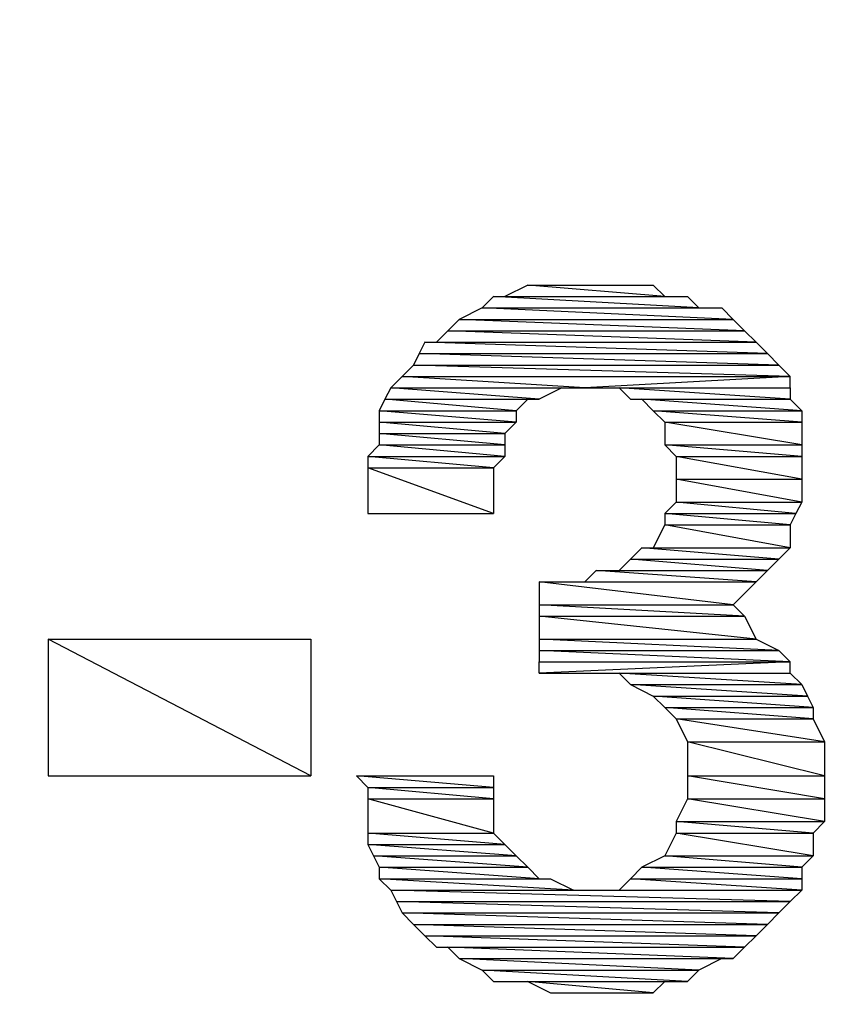
# Model space of a CAD drawing. Units: inches. Extents: x 8 to 672, y 8 to 632.
# Drawn here: x 396 to 400, y 167 to 172 of the extents above; entities that cross this region are included whole.
import ezdxf

# ---------------------------------------------------------------- set-up
doc = ezdxf.new("R2010")
doc.units = ezdxf.units.IN
doc.header["$LTSCALE"] = 40
doc.header["$MEASUREMENT"] = 0
doc.layers.add('Hydro CoverMaster_0 (1)', color=7, linetype='Continuous', lineweight=25)

msp = doc.modelspace()

# ---------------------------------------------------------------- linework, layer by layer
at = {"layer": 'Hydro CoverMaster_0 (1)', "color": 250, "true_color": 0x333333, "flags": 128}
for points in [[(398.1815, 170.5152), (398.0815, 170.4652), (398.7815, 170.4652), (398.1815, 170.5152)], [(398.1815, 170.5152), (398.7315, 170.5152), (398.7815, 170.4652), (398.1815, 170.5152)], [(398.0315, 170.4652), (397.9815, 170.4152), (398.9315, 170.4152), (398.0315, 170.4652)], [(398.0315, 170.4652), (398.8815, 170.4652), (398.9315, 170.4152), (398.0315, 170.4652)], [(397.9815, 170.4152), (397.8815, 170.3652), (399.0815, 170.3652), (397.9815, 170.4152)], [(397.9815, 170.4152), (399.0315, 170.4152), (399.0815, 170.3652), (397.9815, 170.4152)], [(397.8815, 170.3652), (397.8315, 170.3152), (399.1315, 170.3152), (397.8815, 170.3652)], [(397.8815, 170.3652), (399.0815, 170.3652), (399.1315, 170.3152), (397.8815, 170.3652)], [(397.8315, 170.3152), (397.7815, 170.2652), (399.1815, 170.2652), (397.8315, 170.3152)], [(397.8315, 170.3152), (399.1315, 170.3152), (399.1815, 170.2652), (397.8315, 170.3152)], [(397.7315, 170.2652), (397.7065, 170.2152), (399.2315, 170.2152), (397.7315, 170.2652)], [(397.7315, 170.2652), (399.1815, 170.2652), (399.2315, 170.2152), (397.7315, 170.2652)], [(397.7065, 170.2152), (397.6815, 170.1652), (399.2815, 170.1652), (397.7065, 170.2152)], [(397.7065, 170.2152), (399.2315, 170.2152), (399.2815, 170.1652), (397.7065, 170.2152)], [(397.6815, 170.1652), (397.6315, 170.1152), (399.3315, 170.1152), (397.6815, 170.1652)], [(397.6815, 170.1652), (399.2815, 170.1652), (399.3315, 170.1152), (397.6815, 170.1652)], [(397.6315, 170.1152), (397.5815, 170.0652), (398.4315, 170.0652), (397.6315, 170.1152)], [(397.6315, 170.1152), (399.3315, 170.1152), (398.4315, 170.0652), (397.6315, 170.1152)], [(399.3315, 170.1152), (398.4315, 170.0652), (399.3315, 170.0652), (399.3315, 170.1152)], [(397.5815, 170.0652), (397.5565, 170.0152), (398.2315, 170.0152), (397.5815, 170.0652)], [(397.5815, 170.0652), (398.3315, 170.0652), (398.2315, 170.0152), (397.5815, 170.0652)], [(398.5815, 170.0652), (398.6315, 170.0152), (399.3315, 170.0152), (398.5815, 170.0652)], [(398.5815, 170.0652), (399.3315, 170.0652), (399.3315, 170.0152), (398.5815, 170.0652)], [(397.5565, 170.0152), (397.5315, 169.9652), (398.1315, 169.9652), (397.5565, 170.0152)], [(397.5565, 170.0152), (398.1815, 170.0152), (398.1315, 169.9652), (397.5565, 170.0152)], [(398.6815, 170.0152), (398.7315, 169.9652), (399.3815, 169.9652), (398.6815, 170.0152)], [(398.6815, 170.0152), (399.3315, 170.0152), (399.3815, 169.9652), (398.6815, 170.0152)], [(397.5315, 169.9652), (397.5315, 169.9152), (398.1315, 169.9152), (397.5315, 169.9652)], [(397.5315, 169.9652), (398.1315, 169.9652), (398.1315, 169.9152), (397.5315, 169.9652)], [(398.7315, 169.9652), (398.7815, 169.9152), (399.3815, 169.9152), (398.7315, 169.9652)], [(398.7315, 169.9652), (399.3815, 169.9652), (399.3815, 169.9152), (398.7315, 169.9652)], [(397.5315, 169.9152), (397.5315, 169.8652), (398.0815, 169.8652), (397.5315, 169.9152)], [(397.5315, 169.9152), (398.1315, 169.9152), (398.0815, 169.8652), (397.5315, 169.9152)], [(398.7815, 169.9152), (398.7815, 169.8152), (399.3815, 169.8152), (398.7815, 169.9152)], [(398.7815, 169.9152), (399.3815, 169.9152), (399.3815, 169.8152), (398.7815, 169.9152)], [(397.5315, 169.8652), (397.5315, 169.8152), (398.0815, 169.8152), (397.5315, 169.8652)], [(397.5315, 169.8652), (398.0815, 169.8652), (398.0815, 169.8152), (397.5315, 169.8652)], [(397.5315, 169.8152), (397.4815, 169.7652), (398.0815, 169.7652), (397.5315, 169.8152)], [(397.5315, 169.8152), (398.0815, 169.8152), (398.0815, 169.7652), (397.5315, 169.8152)], [(398.7815, 169.8152), (398.8315, 169.7652), (399.3815, 169.7652), (398.7815, 169.8152)], [(398.7815, 169.8152), (399.3815, 169.8152), (399.3815, 169.7652), (398.7815, 169.8152)], [(397.4815, 169.7652), (397.4815, 169.7152), (398.0315, 169.7152), (397.4815, 169.7652)], [(397.4815, 169.7652), (398.0815, 169.7652), (398.0315, 169.7152), (397.4815, 169.7652)], [(398.8315, 169.7652), (398.8315, 169.6652), (399.3815, 169.6652), (398.8315, 169.7652)], [(398.8315, 169.7652), (399.3815, 169.7652), (399.3815, 169.6652), (398.8315, 169.7652)], [(397.4815, 169.7152), (397.4815, 169.5152), (398.0315, 169.5152), (397.4815, 169.7152)], [(397.4815, 169.7152), (398.0315, 169.7152), (398.0315, 169.5152), (397.4815, 169.7152)], [(398.8315, 169.6652), (398.8315, 169.5652), (399.3815, 169.5652), (398.8315, 169.6652)], [(398.8315, 169.6652), (399.3815, 169.6652), (399.3815, 169.5652), (398.8315, 169.6652)], [(398.8315, 169.5652), (398.7815, 169.5152), (399.3565, 169.5152), (398.8315, 169.5652)], [(398.8315, 169.5652), (399.3815, 169.5652), (399.3565, 169.5152), (398.8315, 169.5652)], [(398.7815, 169.5152), (398.7815, 169.4652), (399.3315, 169.4652), (398.7815, 169.5152)], [(398.7815, 169.5152), (399.3565, 169.5152), (399.3315, 169.4652), (398.7815, 169.5152)], [(398.7815, 169.4652), (398.7315, 169.3652), (399.3315, 169.3652), (398.7815, 169.4652)], [(398.7815, 169.4652), (399.3315, 169.4652), (399.3315, 169.3652), (398.7815, 169.4652)], [(398.6815, 169.3652), (398.6315, 169.3152), (399.2815, 169.3152), (398.6815, 169.3652)], [(398.6815, 169.3652), (399.3315, 169.3652), (399.2815, 169.3152), (398.6815, 169.3652)], [(398.6315, 169.3152), (398.5815, 169.2652), (399.2315, 169.2652), (398.6315, 169.3152)], [(398.6315, 169.3152), (399.2815, 169.3152), (399.2315, 169.2652), (398.6315, 169.3152)], [(398.4815, 169.2652), (398.4315, 169.2152), (399.1815, 169.2152), (398.4815, 169.2652)], [(398.4815, 169.2652), (399.2315, 169.2652), (399.1815, 169.2152), (398.4815, 169.2652)], [(398.2315, 169.2152), (398.2315, 169.1152), (399.0815, 169.1152), (398.2315, 169.2152)], [(398.2315, 169.2152), (399.1815, 169.2152), (399.0815, 169.1152), (398.2315, 169.2152)], [(398.2315, 169.1152), (398.2315, 169.0652), (399.1315, 169.0652), (398.2315, 169.1152)], [(398.2315, 169.1152), (399.0815, 169.1152), (399.1315, 169.0652), (398.2315, 169.1152)], [(398.2315, 169.0652), (398.2315, 168.9652), (399.1815, 168.9652), (398.2315, 169.0652)], [(398.2315, 169.0652), (399.1315, 169.0652), (399.1815, 168.9652), (398.2315, 169.0652)], [(398.2315, 168.9652), (398.2315, 168.9152), (399.2815, 168.9152), (398.2315, 168.9652)], [(398.2315, 168.9652), (399.1815, 168.9652), (399.2815, 168.9152), (398.2315, 168.9652)], [(398.2315, 168.9152), (398.2315, 168.8652), (399.3315, 168.8652), (398.2315, 168.9152)], [(398.2315, 168.9152), (399.2815, 168.9152), (399.3315, 168.8652), (398.2315, 168.9152)], [(399.3315, 168.8652), (398.2315, 168.8152), (399.3315, 168.8152), (399.3315, 168.8652)], [(398.2315, 168.8652), (399.3315, 168.8652), (398.2315, 168.8152), (398.2315, 168.8652)], [(398.5815, 168.8152), (398.6315, 168.7652), (399.3815, 168.7652), (398.5815, 168.8152)], [(398.5815, 168.8152), (399.3315, 168.8152), (399.3815, 168.7652), (398.5815, 168.8152)], [(398.6315, 168.7652), (398.7315, 168.7152), (399.4065, 168.7152), (398.6315, 168.7652)], [(398.6315, 168.7652), (399.3815, 168.7652), (399.4065, 168.7152), (398.6315, 168.7652)], [(398.7315, 168.7152), (398.7815, 168.6652), (399.4315, 168.6652), (398.7315, 168.7152)], [(398.7315, 168.7152), (399.4065, 168.7152), (399.4315, 168.6652), (398.7315, 168.7152)], [(398.7815, 168.6652), (398.8315, 168.6152), (399.4315, 168.6152), (398.7815, 168.6652)], [(398.7815, 168.6652), (399.4315, 168.6652), (399.4315, 168.6152), (398.7815, 168.6652)], [(398.8315, 168.6152), (398.8815, 168.5152), (399.4815, 168.5152), (398.8315, 168.6152)], [(398.8315, 168.6152), (399.4315, 168.6152), (399.4815, 168.5152), (398.8315, 168.6152)], [(398.8815, 168.5152), (398.8815, 168.3652), (399.4815, 168.3652), (398.8815, 168.5152)], [(398.8815, 168.5152), (399.4815, 168.5152), (399.4815, 168.3652), (398.8815, 168.5152)], [(397.4315, 168.3652), (397.4815, 168.3152), (398.0315, 168.3152), (397.4315, 168.3652)], [(397.4315, 168.3652), (398.0315, 168.3652), (398.0315, 168.3152), (397.4315, 168.3652)], [(398.8815, 168.3652), (398.8815, 168.2652), (399.4815, 168.2652), (398.8815, 168.3652)], [(398.8815, 168.3652), (399.4815, 168.3652), (399.4815, 168.2652), (398.8815, 168.3652)], [(397.4815, 168.3152), (397.4815, 168.2652), (398.0315, 168.2652), (397.4815, 168.3152)], [(397.4815, 168.3152), (398.0315, 168.3152), (398.0315, 168.2652), (397.4815, 168.3152)], [(397.4815, 168.2652), (397.4815, 168.1152), (398.0315, 168.1152), (397.4815, 168.2652)], [(397.4815, 168.2652), (398.0315, 168.2652), (398.0315, 168.1152), (397.4815, 168.2652)], [(398.8815, 168.2652), (398.8315, 168.1652), (399.4815, 168.1652), (398.8815, 168.2652)], [(398.8815, 168.2652), (399.4815, 168.2652), (399.4815, 168.1652), (398.8815, 168.2652)], [(398.8315, 168.1652), (398.8315, 168.1152), (399.4315, 168.1152), (398.8315, 168.1652)], [(398.8315, 168.1652), (399.4815, 168.1652), (399.4315, 168.1152), (398.8315, 168.1652)], [(397.4815, 168.1152), (397.4815, 168.0652), (398.0815, 168.0652), (397.4815, 168.1152)], [(397.4815, 168.1152), (398.0315, 168.1152), (398.0815, 168.0652), (397.4815, 168.1152)], [(398.8315, 168.1152), (398.7815, 168.0152), (399.4315, 168.0152), (398.8315, 168.1152)], [(398.8315, 168.1152), (399.4315, 168.1152), (399.4315, 168.0152), (398.8315, 168.1152)], [(397.4815, 168.0652), (397.5065, 168.0152), (398.1315, 168.0152), (397.4815, 168.0652)], [(397.4815, 168.0652), (398.0815, 168.0652), (398.1315, 168.0152), (397.4815, 168.0652)], [(397.5065, 168.0152), (397.5315, 167.9652), (398.1815, 167.9652), (397.5065, 168.0152)], [(397.5065, 168.0152), (398.1315, 168.0152), (398.1815, 167.9652), (397.5065, 168.0152)], [(398.7815, 168.0152), (398.6815, 167.9652), (399.3815, 167.9652), (398.7815, 168.0152)], [(398.7815, 168.0152), (399.4315, 168.0152), (399.3815, 167.9652), (398.7815, 168.0152)], [(397.5315, 167.9652), (397.5315, 167.9152), (398.2315, 167.9152), (397.5315, 167.9652)], [(397.5315, 167.9652), (398.1815, 167.9652), (398.2315, 167.9152), (397.5315, 167.9652)], [(398.6815, 167.9652), (398.6315, 167.9152), (399.3815, 167.9152), (398.6815, 167.9652)], [(398.6815, 167.9652), (399.3815, 167.9652), (399.3815, 167.9152), (398.6815, 167.9652)], [(397.5315, 167.9152), (397.5815, 167.8652), (398.3815, 167.8652), (397.5315, 167.9152)], [(397.5315, 167.9152), (398.2815, 167.9152), (398.3815, 167.8652), (397.5315, 167.9152)], [(398.6315, 167.9152), (398.5815, 167.8652), (399.3815, 167.8652), (398.6315, 167.9152)], [(398.6315, 167.9152), (399.3815, 167.9152), (399.3815, 167.8652), (398.6315, 167.9152)], [(397.5815, 167.8652), (397.6065, 167.8152), (399.3315, 167.8152), (397.5815, 167.8652)], [(397.5815, 167.8652), (399.3815, 167.8652), (399.3315, 167.8152), (397.5815, 167.8652)], [(397.6065, 167.8152), (397.6315, 167.7652), (399.2815, 167.7652), (397.6065, 167.8152)], [(397.6065, 167.8152), (399.3315, 167.8152), (399.2815, 167.7652), (397.6065, 167.8152)], [(397.6315, 167.7652), (397.6815, 167.7152), (399.2315, 167.7152), (397.6315, 167.7652)], [(397.6315, 167.7652), (399.2815, 167.7652), (399.2315, 167.7152), (397.6315, 167.7652)], [(397.6815, 167.7152), (397.7315, 167.6652), (399.1815, 167.6652), (397.6815, 167.7152)], [(397.6815, 167.7152), (399.2315, 167.7152), (399.1815, 167.6652), (397.6815, 167.7152)], [(397.7315, 167.6652), (397.7815, 167.6152), (399.1315, 167.6152), (397.7315, 167.6652)], [(397.7315, 167.6652), (399.1815, 167.6652), (399.1315, 167.6152), (397.7315, 167.6652)], [(397.8315, 167.6152), (397.8815, 167.5652), (399.0815, 167.5652), (397.8315, 167.6152)], [(397.8315, 167.6152), (399.1315, 167.6152), (399.0815, 167.5652), (397.8315, 167.6152)], [(397.8815, 167.5652), (397.9815, 167.5152), (398.9315, 167.5152), (397.8815, 167.5652)], [(397.8815, 167.5652), (399.0315, 167.5652), (398.9315, 167.5152), (397.8815, 167.5652)], [(397.9815, 167.5152), (398.0315, 167.4652), (398.8815, 167.4652), (397.9815, 167.5152)], [(397.9815, 167.5152), (398.9315, 167.5152), (398.8815, 167.4652), (397.9815, 167.5152)], [(398.1815, 167.4652), (398.2815, 167.4152), (398.7315, 167.4152), (398.1815, 167.4652)], [(398.1815, 167.4652), (398.7815, 167.4652), (398.7315, 167.4152), (398.1815, 167.4652)]]:
    msp.add_lwpolyline(points, dxfattribs=at)
at = {"layer": 'Hydro CoverMaster_0 (1)', "color": 250, "lineweight": 25, "true_color": 0x333333, "flags": 128}
for points in [[(396.0815, 168.9652), (396.0815, 168.3652), (397.2315, 168.3652), (396.0815, 168.9652)], [(397.2315, 168.3652), (396.0815, 168.9652), (397.2315, 168.9652), (397.2315, 168.3652)]]:
    msp.add_lwpolyline(points, dxfattribs=at)
at = {"layer": 'Hydro CoverMaster_0 (1)', "color": 250, "lineweight": 25, "true_color": 0x333333}
msp.add_circle((395.122, 173.1115), 29.7095, dxfattribs=at)
msp.add_arc((395.1565, 173.1209), 48.6796, 182.71487, 357.28513, dxfattribs=at)
at = {"layer": 'Hydro CoverMaster_0 (1)', "color": 250, "true_color": 0x333333}
for points in [[(398.1815, 170.5152), (398.0815, 170.4652), (398.7815, 170.4652), (398.1815, 170.5152)], [(398.1815, 170.5152), (398.7315, 170.5152), (398.7815, 170.4652), (398.1815, 170.5152)], [(398.0315, 170.4652), (397.9815, 170.4152), (398.9315, 170.4152), (398.0315, 170.4652)], [(398.0315, 170.4652), (398.8815, 170.4652), (398.9315, 170.4152), (398.0315, 170.4652)], [(397.9815, 170.4152), (397.8815, 170.3652), (399.0815, 170.3652), (397.9815, 170.4152)], [(397.9815, 170.4152), (399.0315, 170.4152), (399.0815, 170.3652), (397.9815, 170.4152)], [(397.8815, 170.3652), (397.8315, 170.3152), (399.1315, 170.3152), (397.8815, 170.3652)], [(397.8815, 170.3652), (399.0815, 170.3652), (399.1315, 170.3152), (397.8815, 170.3652)], [(397.8315, 170.3152), (397.7815, 170.2652), (399.1815, 170.2652), (397.8315, 170.3152)], [(397.8315, 170.3152), (399.1315, 170.3152), (399.1815, 170.2652), (397.8315, 170.3152)], [(397.7315, 170.2652), (397.7065, 170.2152), (399.2315, 170.2152), (397.7315, 170.2652)], [(397.7315, 170.2652), (399.1815, 170.2652), (399.2315, 170.2152), (397.7315, 170.2652)], [(397.7065, 170.2152), (397.6815, 170.1652), (399.2815, 170.1652), (397.7065, 170.2152)], [(397.7065, 170.2152), (399.2315, 170.2152), (399.2815, 170.1652), (397.7065, 170.2152)], [(397.6815, 170.1652), (397.6315, 170.1152), (399.3315, 170.1152), (397.6815, 170.1652)], [(397.6815, 170.1652), (399.2815, 170.1652), (399.3315, 170.1152), (397.6815, 170.1652)], [(397.6315, 170.1152), (397.5815, 170.0652), (398.4315, 170.0652), (397.6315, 170.1152)], [(397.6315, 170.1152), (399.3315, 170.1152), (398.4315, 170.0652), (397.6315, 170.1152)], [(399.3315, 170.1152), (398.4315, 170.0652), (399.3315, 170.0652), (399.3315, 170.1152)], [(397.5815, 170.0652), (397.5565, 170.0152), (398.2315, 170.0152), (397.5815, 170.0652)], [(397.5815, 170.0652), (398.3315, 170.0652), (398.2315, 170.0152), (397.5815, 170.0652)], [(398.5815, 170.0652), (398.6315, 170.0152), (399.3315, 170.0152), (398.5815, 170.0652)], [(398.5815, 170.0652), (399.3315, 170.0652), (399.3315, 170.0152), (398.5815, 170.0652)], [(397.5565, 170.0152), (397.5315, 169.9652), (398.1315, 169.9652), (397.5565, 170.0152)], [(397.5565, 170.0152), (398.1815, 170.0152), (398.1315, 169.9652), (397.5565, 170.0152)], [(398.6815, 170.0152), (398.7315, 169.9652), (399.3815, 169.9652), (398.6815, 170.0152)], [(398.6815, 170.0152), (399.3315, 170.0152), (399.3815, 169.9652), (398.6815, 170.0152)], [(397.5315, 169.9652), (397.5315, 169.9152), (398.1315, 169.9152), (397.5315, 169.9652)], [(397.5315, 169.9652), (398.1315, 169.9652), (398.1315, 169.9152), (397.5315, 169.9652)], [(398.7315, 169.9652), (398.7815, 169.9152), (399.3815, 169.9152), (398.7315, 169.9652)], [(398.7315, 169.9652), (399.3815, 169.9652), (399.3815, 169.9152), (398.7315, 169.9652)], [(397.5315, 169.9152), (397.5315, 169.8652), (398.0815, 169.8652), (397.5315, 169.9152)], [(397.5315, 169.9152), (398.1315, 169.9152), (398.0815, 169.8652), (397.5315, 169.9152)], [(398.7815, 169.9152), (398.7815, 169.8152), (399.3815, 169.8152), (398.7815, 169.9152)], [(398.7815, 169.9152), (399.3815, 169.9152), (399.3815, 169.8152), (398.7815, 169.9152)], [(397.5315, 169.8652), (397.5315, 169.8152), (398.0815, 169.8152), (397.5315, 169.8652)], [(397.5315, 169.8652), (398.0815, 169.8652), (398.0815, 169.8152), (397.5315, 169.8652)], [(397.5315, 169.8152), (397.4815, 169.7652), (398.0815, 169.7652), (397.5315, 169.8152)], [(397.5315, 169.8152), (398.0815, 169.8152), (398.0815, 169.7652), (397.5315, 169.8152)], [(398.7815, 169.8152), (398.8315, 169.7652), (399.3815, 169.7652), (398.7815, 169.8152)], [(398.7815, 169.8152), (399.3815, 169.8152), (399.3815, 169.7652), (398.7815, 169.8152)], [(397.4815, 169.7652), (397.4815, 169.7152), (398.0315, 169.7152), (397.4815, 169.7652)], [(397.4815, 169.7652), (398.0815, 169.7652), (398.0315, 169.7152), (397.4815, 169.7652)], [(398.8315, 169.7652), (398.8315, 169.6652), (399.3815, 169.6652), (398.8315, 169.7652)], [(398.8315, 169.7652), (399.3815, 169.7652), (399.3815, 169.6652), (398.8315, 169.7652)], [(397.4815, 169.7152), (397.4815, 169.5152), (398.0315, 169.5152), (397.4815, 169.7152)], [(397.4815, 169.7152), (398.0315, 169.7152), (398.0315, 169.5152), (397.4815, 169.7152)], [(398.8315, 169.6652), (398.8315, 169.5652), (399.3815, 169.5652), (398.8315, 169.6652)], [(398.8315, 169.6652), (399.3815, 169.6652), (399.3815, 169.5652), (398.8315, 169.6652)], [(398.8315, 169.5652), (398.7815, 169.5152), (399.3565, 169.5152), (398.8315, 169.5652)], [(398.8315, 169.5652), (399.3815, 169.5652), (399.3565, 169.5152), (398.8315, 169.5652)], [(398.7815, 169.5152), (398.7815, 169.4652), (399.3315, 169.4652), (398.7815, 169.5152)], [(398.7815, 169.5152), (399.3565, 169.5152), (399.3315, 169.4652), (398.7815, 169.5152)], [(398.7815, 169.4652), (398.7315, 169.3652), (399.3315, 169.3652), (398.7815, 169.4652)], [(398.7815, 169.4652), (399.3315, 169.4652), (399.3315, 169.3652), (398.7815, 169.4652)], [(398.6815, 169.3652), (398.6315, 169.3152), (399.2815, 169.3152), (398.6815, 169.3652)], [(398.6815, 169.3652), (399.3315, 169.3652), (399.2815, 169.3152), (398.6815, 169.3652)], [(398.6315, 169.3152), (398.5815, 169.2652), (399.2315, 169.2652), (398.6315, 169.3152)], [(398.6315, 169.3152), (399.2815, 169.3152), (399.2315, 169.2652), (398.6315, 169.3152)], [(398.4815, 169.2652), (398.4315, 169.2152), (399.1815, 169.2152), (398.4815, 169.2652)], [(398.4815, 169.2652), (399.2315, 169.2652), (399.1815, 169.2152), (398.4815, 169.2652)], [(398.2315, 169.2152), (398.2315, 169.1152), (399.0815, 169.1152), (398.2315, 169.2152)], [(398.2315, 169.2152), (399.1815, 169.2152), (399.0815, 169.1152), (398.2315, 169.2152)], [(398.2315, 169.1152), (398.2315, 169.0652), (399.1315, 169.0652), (398.2315, 169.1152)], [(398.2315, 169.1152), (399.0815, 169.1152), (399.1315, 169.0652), (398.2315, 169.1152)], [(398.2315, 169.0652), (398.2315, 168.9652), (399.1815, 168.9652), (398.2315, 169.0652)], [(398.2315, 169.0652), (399.1315, 169.0652), (399.1815, 168.9652), (398.2315, 169.0652)], [(396.0815, 168.9652), (396.0815, 168.3652), (397.2315, 168.3652), (396.0815, 168.9652)], [(397.2315, 168.3652), (396.0815, 168.9652), (397.2315, 168.9652), (397.2315, 168.3652)], [(398.2315, 168.9652), (398.2315, 168.9152), (399.2815, 168.9152), (398.2315, 168.9652)], [(398.2315, 168.9652), (399.1815, 168.9652), (399.2815, 168.9152), (398.2315, 168.9652)], [(398.2315, 168.9152), (398.2315, 168.8652), (399.3315, 168.8652), (398.2315, 168.9152)], [(398.2315, 168.9152), (399.2815, 168.9152), (399.3315, 168.8652), (398.2315, 168.9152)], [(399.3315, 168.8652), (398.2315, 168.8152), (399.3315, 168.8152), (399.3315, 168.8652)], [(398.2315, 168.8652), (399.3315, 168.8652), (398.2315, 168.8152), (398.2315, 168.8652)], [(398.5815, 168.8152), (398.6315, 168.7652), (399.3815, 168.7652), (398.5815, 168.8152)], [(398.5815, 168.8152), (399.3315, 168.8152), (399.3815, 168.7652), (398.5815, 168.8152)], [(398.6315, 168.7652), (398.7315, 168.7152), (399.4065, 168.7152), (398.6315, 168.7652)], [(398.6315, 168.7652), (399.3815, 168.7652), (399.4065, 168.7152), (398.6315, 168.7652)], [(398.7315, 168.7152), (398.7815, 168.6652), (399.4315, 168.6652), (398.7315, 168.7152)], [(398.7315, 168.7152), (399.4065, 168.7152), (399.4315, 168.6652), (398.7315, 168.7152)], [(398.7815, 168.6652), (398.8315, 168.6152), (399.4315, 168.6152), (398.7815, 168.6652)], [(398.7815, 168.6652), (399.4315, 168.6652), (399.4315, 168.6152), (398.7815, 168.6652)], [(398.8315, 168.6152), (398.8815, 168.5152), (399.4815, 168.5152), (398.8315, 168.6152)], [(398.8315, 168.6152), (399.4315, 168.6152), (399.4815, 168.5152), (398.8315, 168.6152)], [(398.8815, 168.5152), (398.8815, 168.3652), (399.4815, 168.3652), (398.8815, 168.5152)], [(398.8815, 168.5152), (399.4815, 168.5152), (399.4815, 168.3652), (398.8815, 168.5152)], [(397.4315, 168.3652), (397.4815, 168.3152), (398.0315, 168.3152), (397.4315, 168.3652)], [(397.4315, 168.3652), (398.0315, 168.3652), (398.0315, 168.3152), (397.4315, 168.3652)], [(398.8815, 168.3652), (398.8815, 168.2652), (399.4815, 168.2652), (398.8815, 168.3652)], [(398.8815, 168.3652), (399.4815, 168.3652), (399.4815, 168.2652), (398.8815, 168.3652)], [(397.4815, 168.3152), (397.4815, 168.2652), (398.0315, 168.2652), (397.4815, 168.3152)], [(397.4815, 168.3152), (398.0315, 168.3152), (398.0315, 168.2652), (397.4815, 168.3152)], [(397.4815, 168.2652), (397.4815, 168.1152), (398.0315, 168.1152), (397.4815, 168.2652)], [(397.4815, 168.2652), (398.0315, 168.2652), (398.0315, 168.1152), (397.4815, 168.2652)], [(398.8815, 168.2652), (398.8315, 168.1652), (399.4815, 168.1652), (398.8815, 168.2652)], [(398.8815, 168.2652), (399.4815, 168.2652), (399.4815, 168.1652), (398.8815, 168.2652)], [(398.8315, 168.1652), (398.8315, 168.1152), (399.4315, 168.1152), (398.8315, 168.1652)], [(398.8315, 168.1652), (399.4815, 168.1652), (399.4315, 168.1152), (398.8315, 168.1652)], [(397.4815, 168.1152), (397.4815, 168.0652), (398.0815, 168.0652), (397.4815, 168.1152)], [(397.4815, 168.1152), (398.0315, 168.1152), (398.0815, 168.0652), (397.4815, 168.1152)], [(398.8315, 168.1152), (398.7815, 168.0152), (399.4315, 168.0152), (398.8315, 168.1152)], [(398.8315, 168.1152), (399.4315, 168.1152), (399.4315, 168.0152), (398.8315, 168.1152)], [(397.4815, 168.0652), (397.5065, 168.0152), (398.1315, 168.0152), (397.4815, 168.0652)], [(397.4815, 168.0652), (398.0815, 168.0652), (398.1315, 168.0152), (397.4815, 168.0652)], [(397.5065, 168.0152), (397.5315, 167.9652), (398.1815, 167.9652), (397.5065, 168.0152)], [(397.5065, 168.0152), (398.1315, 168.0152), (398.1815, 167.9652), (397.5065, 168.0152)], [(398.7815, 168.0152), (398.6815, 167.9652), (399.3815, 167.9652), (398.7815, 168.0152)], [(398.7815, 168.0152), (399.4315, 168.0152), (399.3815, 167.9652), (398.7815, 168.0152)], [(397.5315, 167.9652), (397.5315, 167.9152), (398.2315, 167.9152), (397.5315, 167.9652)], [(397.5315, 167.9652), (398.1815, 167.9652), (398.2315, 167.9152), (397.5315, 167.9652)], [(398.6815, 167.9652), (398.6315, 167.9152), (399.3815, 167.9152), (398.6815, 167.9652)], [(398.6815, 167.9652), (399.3815, 167.9652), (399.3815, 167.9152), (398.6815, 167.9652)], [(397.5315, 167.9152), (397.5815, 167.8652), (398.3815, 167.8652), (397.5315, 167.9152)], [(397.5315, 167.9152), (398.2815, 167.9152), (398.3815, 167.8652), (397.5315, 167.9152)], [(398.6315, 167.9152), (398.5815, 167.8652), (399.3815, 167.8652), (398.6315, 167.9152)], [(398.6315, 167.9152), (399.3815, 167.9152), (399.3815, 167.8652), (398.6315, 167.9152)], [(397.5815, 167.8652), (397.6065, 167.8152), (399.3315, 167.8152), (397.5815, 167.8652)], [(397.5815, 167.8652), (399.3815, 167.8652), (399.3315, 167.8152), (397.5815, 167.8652)], [(397.6065, 167.8152), (397.6315, 167.7652), (399.2815, 167.7652), (397.6065, 167.8152)], [(397.6065, 167.8152), (399.3315, 167.8152), (399.2815, 167.7652), (397.6065, 167.8152)], [(397.6315, 167.7652), (397.6815, 167.7152), (399.2315, 167.7152), (397.6315, 167.7652)], [(397.6315, 167.7652), (399.2815, 167.7652), (399.2315, 167.7152), (397.6315, 167.7652)], [(397.6815, 167.7152), (397.7315, 167.6652), (399.1815, 167.6652), (397.6815, 167.7152)], [(397.6815, 167.7152), (399.2315, 167.7152), (399.1815, 167.6652), (397.6815, 167.7152)], [(397.7315, 167.6652), (397.7815, 167.6152), (399.1315, 167.6152), (397.7315, 167.6652)], [(397.7315, 167.6652), (399.1815, 167.6652), (399.1315, 167.6152), (397.7315, 167.6652)], [(397.8315, 167.6152), (397.8815, 167.5652), (399.0815, 167.5652), (397.8315, 167.6152)], [(397.8315, 167.6152), (399.1315, 167.6152), (399.0815, 167.5652), (397.8315, 167.6152)], [(397.8815, 167.5652), (397.9815, 167.5152), (398.9315, 167.5152), (397.8815, 167.5652)], [(397.8815, 167.5652), (399.0315, 167.5652), (398.9315, 167.5152), (397.8815, 167.5652)], [(397.9815, 167.5152), (398.0315, 167.4652), (398.8815, 167.4652), (397.9815, 167.5152)], [(397.9815, 167.5152), (398.9315, 167.5152), (398.8815, 167.4652), (397.9815, 167.5152)], [(398.1815, 167.4652), (398.2815, 167.4152), (398.7315, 167.4152), (398.1815, 167.4652)], [(398.1815, 167.4652), (398.7815, 167.4652), (398.7315, 167.4152), (398.1815, 167.4652)]]:
    msp.add_solid(points, dxfattribs=at)

doc.saveas('drawing.dxf')
